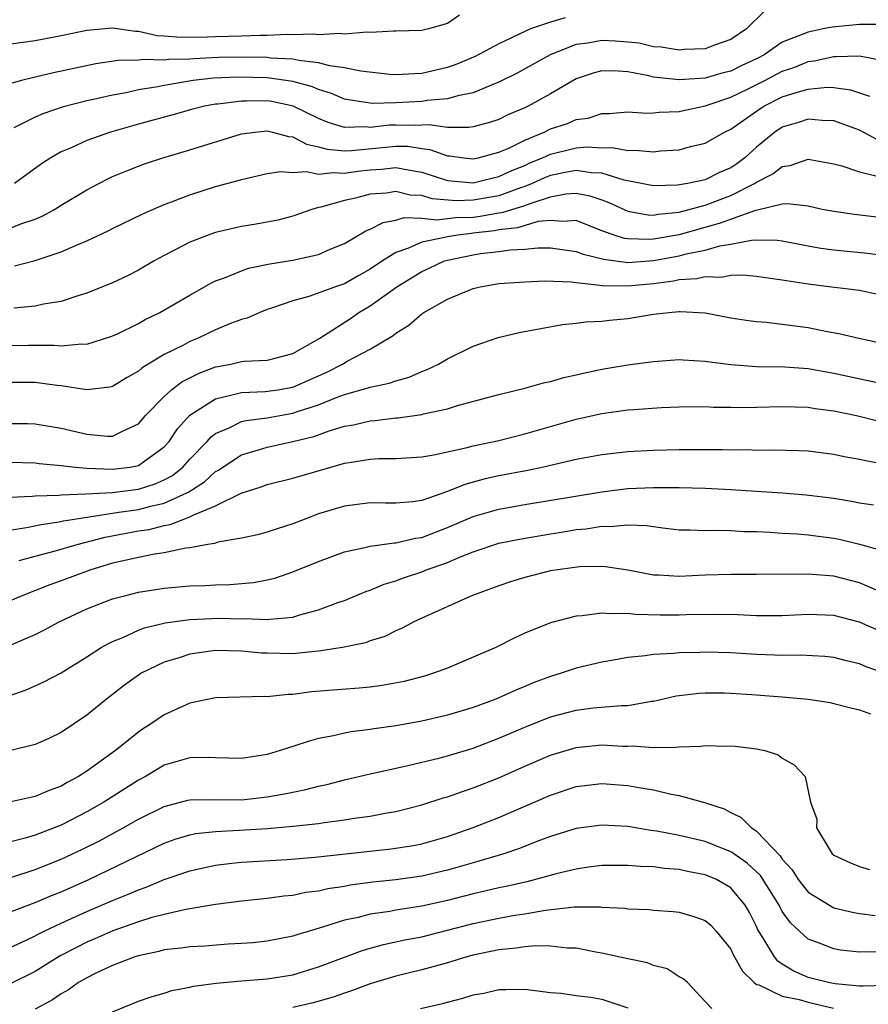
# Model space of a CAD drawing. Units: inches. Extents: x 2535000 to 2538000, y 1548000 to 1551000.
# Drawn here: x 2535894 to 2535960, y 1549193 to 1549270 of the extents above; entities that cross this region are included whole.
import ezdxf

# ---------------------------------------------------------------- set-up
doc = ezdxf.new("R2010")
doc.units = ezdxf.units.IN
doc.header["$MEASUREMENT"] = 0
doc.layers.add('LD25351548_2ft', color=21, linetype='Continuous')

msp = doc.modelspace()

# ---------------------------------------------------------------- linework, layer by layer
at = {"layer": 'LD25351548_2ft'}
for points, elevation in [([(2535951.616, 1549270.384), (2535950.216, 1549269), (2535949, 1549268.182), (2535947.744, 1549267.744), (2535947, 1549267.466), (2535945.396, 1549267.396), (2535945, 1549267.353), (2535943.592, 1549267.592), (2535943, 1549267.613), (2535941.886, 1549267.886), (2535941, 1549267.98), (2535940.055, 1549268.054), (2535939, 1549268.106), (2535937.896, 1549267.896), (2535937, 1549267.783), (2535934.964, 1549267), (2535932.422, 1549265.578), (2535931, 1549264.857), (2535930.78, 1549264.781), (2535929, 1549264.051), (2535927.816, 1549263.816), (2535927, 1549263.566), (2535925.434, 1549263.434), (2535925, 1549263.357), (2535923, 1549263.261), (2535921.215, 1549263.215), (2535921, 1549263.233), (2535919.46, 1549263.46), (2535919, 1549263.558), (2535917.997, 1549263.997), (2535917, 1549264.296), (2535916.517, 1549264.517), (2535915, 1549264.93), (2535913, 1549265.2), (2535910.748, 1549265.252), (2535908.825, 1549265.175), (2535907.261, 1549265), (2535905, 1549264.61), (2535904.503, 1549264.503), (2535903, 1549264.271), (2535902.051, 1549264.052), (2535901, 1549263.872), (2535899.524, 1549263.524), (2535899, 1549263.416), (2535897.076, 1549262.925), (2535895.585, 1549262.415), (2535895, 1549262.158), (2535893.325, 1549261.325)], 8130), ([(2535927.937, 1549270.063), (2535927, 1549269.428), (2535925.535, 1549269), (2535925, 1549268.887), (2535923, 1549268.817), (2535922.838, 1549268.839), (2535921, 1549268.715), (2535920.75, 1549268.75), (2535919, 1549268.586), (2535918.638, 1549268.638), (2535917, 1549268.549), (2535916.596, 1549268.596), (2535915, 1549268.539), (2535914.562, 1549268.562), (2535913, 1549268.487), (2535912.495, 1549268.494), (2535911, 1549268.432), (2535909, 1549268.381), (2535908.35, 1549268.35), (2535906.325, 1549268.325), (2535905, 1549268.451), (2535904.47, 1549268.47), (2535903, 1549268.792), (2535902.79, 1549268.79), (2535901, 1549269.055), (2535899, 1549268.888), (2535897, 1549268.459), (2535895, 1549268.074), (2535891, 1549267.532)], 8134), ([(2535936.145, 1549269.855), (2535935, 1549269.532), (2535933.458, 1549269), (2535933, 1549268.813), (2535931, 1549267.847), (2535929.143, 1549266.857), (2535927.738, 1549266.262), (2535927, 1549265.995), (2535925, 1549265.531), (2535924.48, 1549265.519), (2535923, 1549265.433), (2535922.524, 1549265.476), (2535920.284, 1549265.716), (2535919, 1549265.99), (2535917.862, 1549266.138), (2535917, 1549266.378), (2535915.457, 1549266.543), (2535915, 1549266.655), (2535913.264, 1549266.736), (2535913, 1549266.77), (2535911, 1549266.802), (2535909.22, 1549266.78), (2535907.308, 1549266.692), (2535907, 1549266.658), (2535905.374, 1549266.626), (2535905, 1549266.572), (2535903.37, 1549266.63), (2535903, 1549266.579), (2535901.437, 1549266.563), (2535899.698, 1549266.302), (2535896.402, 1549265.597), (2535895, 1549265.247), (2535894.784, 1549265.216), (2535893.927, 1549265), (2535893, 1549264.748)], 8132), ([(2535960.653, 1549269.347), (2535959, 1549269.333), (2535956.874, 1549269.125), (2535956.185, 1549269), (2535955, 1549268.756), (2535954.555, 1549268.555), (2535953, 1549267.967), (2535951.603, 1549267), (2535951, 1549266.683), (2535949.847, 1549266.153), (2535949, 1549265.731), (2535948.409, 1549265.591), (2535947, 1549265.178), (2535945, 1549265.043), (2535943, 1549265.268), (2535942.649, 1549265.351), (2535941, 1549265.667), (2535940.266, 1549265.734), (2535939, 1549265.746), (2535938.4, 1549265.6), (2535937, 1549265.124), (2535935, 1549263.969), (2535933.264, 1549263), (2535933, 1549262.876), (2535931.677, 1549262.323), (2535931, 1549261.985), (2535930.262, 1549261.738), (2535929, 1549261.416), (2535928.653, 1549261.347), (2535927, 1549261.356), (2535925.553, 1549261.553), (2535924.505, 1549261.495), (2535923, 1549261.531), (2535922.48, 1549261.52), (2535921, 1549261.346), (2535920.607, 1549261.393), (2535919, 1549261.361), (2535917.75, 1549261.75), (2535917, 1549262.061), (2535915.014, 1549263.014), (2535913.359, 1549263.36), (2535913, 1549263.413), (2535911.391, 1549263.391), (2535911, 1549263.405), (2535909.172, 1549263.172), (2535909, 1549263.163), (2535908.135, 1549263), (2535907.235, 1549262.765), (2535905.676, 1549262.325), (2535903, 1549261.622), (2535900.838, 1549261), (2535899, 1549260.332), (2535897.772, 1549259.772), (2535897, 1549259.456), (2535896.202, 1549259), (2535895.471, 1549258.529), (2535893.374, 1549257)], 8128), ([(2535893, 1549253.527), (2535893.876, 1549253.875), (2535895, 1549254.246), (2535895.537, 1549254.463), (2535896.502, 1549255), (2535897, 1549255.314), (2535899, 1549256.51), (2535899.922, 1549257), (2535900.63, 1549257.369), (2535901, 1549257.537), (2535902.024, 1549257.976), (2535903, 1549258.36), (2535903.467, 1549258.533), (2535904.893, 1549259), (2535907, 1549259.616), (2535911, 1549260.854), (2535912.077, 1549261), (2535913, 1549261.091), (2535913.411, 1549261), (2535914.646, 1549260.646), (2535915, 1549260.621), (2535916.059, 1549260.059), (2535917, 1549259.864), (2535917.66, 1549259.66), (2535919, 1549259.552), (2535919.561, 1549259.561), (2535923, 1549259.912), (2535923.892, 1549259.891), (2535925, 1549259.713), (2535925.641, 1549259.641), (2535927, 1549259.159), (2535927.158, 1549259.158), (2535928.272, 1549259), (2535929, 1549258.923), (2535929.375, 1549259), (2535931, 1549259.432), (2535931.759, 1549259.759), (2535933, 1549260.381), (2535934.518, 1549261), (2535935, 1549261.236), (2535936.332, 1549261.668), (2535937, 1549261.961), (2535937.921, 1549262.079), (2535939, 1549262.433), (2535939.557, 1549262.443), (2535941, 1549262.56), (2535942.47, 1549262.47), (2535943, 1549262.487), (2535943.451, 1549262.55), (2535945, 1549262.597), (2535945.321, 1549262.679), (2535947, 1549263.025), (2535949, 1549263.693), (2535950.349, 1549264.348), (2535951.642, 1549265), (2535953, 1549265.711), (2535953.963, 1549266.037), (2535955, 1549266.468), (2535955.484, 1549266.516), (2535957, 1549266.872), (2535957.148, 1549266.852), (2535959, 1549266.919), (2535959.126, 1549266.874), (2535961, 1549266.522)], 8126), ([(2535893.376, 1549250.624), (2535895, 1549251.025), (2535897, 1549251.697), (2535898.259, 1549252.26), (2535899, 1549252.55), (2535900.667, 1549253.333), (2535901, 1549253.513), (2535903.337, 1549254.663), (2535905, 1549255.372), (2535905.577, 1549255.577), (2535907, 1549256.122), (2535909, 1549256.763), (2535910.757, 1549257.243), (2535911, 1549257.323), (2535913, 1549257.77), (2535914.073, 1549257.927), (2535915, 1549257.854), (2535916.062, 1549257.938), (2535917, 1549257.742), (2535918.128, 1549257.871), (2535919, 1549257.8), (2535920.037, 1549257.963), (2535921, 1549258.075), (2535921.873, 1549258.127), (2535923, 1549258.246), (2535923.944, 1549258.056), (2535925, 1549257.882), (2535927, 1549257.246), (2535929, 1549257.059), (2535930.55, 1549257.45), (2535931, 1549257.538), (2535931.988, 1549258.012), (2535933, 1549258.415), (2535933.398, 1549258.602), (2535934.378, 1549259), (2535935, 1549259.295), (2535937, 1549259.77), (2535937.844, 1549259.844), (2535939, 1549259.784), (2535939.794, 1549259.794), (2535941, 1549259.569), (2535941.585, 1549259.585), (2535943, 1549259.464), (2535943.531, 1549259.531), (2535945, 1549259.629), (2535945.869, 1549259.869), (2535947, 1549260.127), (2535948.523, 1549261), (2535949, 1549261.224), (2535951, 1549262.629), (2535951.563, 1549263), (2535953, 1549263.719), (2535954.071, 1549264.071), (2535955, 1549264.329), (2535956.475, 1549264.475), (2535957, 1549264.457), (2535958.285, 1549264.284), (2535959.772, 1549263.772)], 8124), ([(2535960.398, 1549260.398), (2535959, 1549261.141), (2535957.646, 1549261.647), (2535957, 1549261.859), (2535956.105, 1549261.895), (2535955, 1549262.01), (2535954.249, 1549261.751), (2535953, 1549261.384), (2535952.423, 1549261), (2535951, 1549259.832), (2535950.08, 1549259), (2535949.46, 1549258.54), (2535949, 1549258.233), (2535948.137, 1549257.864), (2535947, 1549257.297), (2535945.633, 1549257), (2535944.871, 1549256.871), (2535943, 1549256.829), (2535940.728, 1549257.271), (2535939, 1549257.804), (2535938.159, 1549257.841), (2535937, 1549258.026), (2535936.151, 1549257.849), (2535935, 1549257.64), (2535934.545, 1549257.455), (2535933.573, 1549257), (2535933, 1549256.765), (2535932.664, 1549256.664), (2535931, 1549256.061), (2535929, 1549255.706), (2535927.672, 1549255.672), (2535925.825, 1549255.825), (2535925, 1549256.077), (2535924.111, 1549256.111), (2535923, 1549256.378), (2535922.269, 1549256.269), (2535921, 1549256.168), (2535919.87, 1549255.87), (2535919, 1549255.681), (2535917.171, 1549255.171), (2535917, 1549255.144), (2535916.462, 1549255), (2535915, 1549254.471), (2535913.829, 1549254.171), (2535912.156, 1549253.844), (2535911, 1549253.661), (2535909, 1549253.201), (2535908.847, 1549253.153), (2535907, 1549252.461), (2535905.856, 1549251.856), (2535905, 1549251.426), (2535904.23, 1549251), (2535903, 1549250.281), (2535902.152, 1549249.848), (2535901, 1549249.295), (2535899, 1549248.493), (2535898.293, 1549248.293), (2535897, 1549247.863), (2535895.641, 1549247.64), (2535895, 1549247.484), (2535893.337, 1549247.337)], 8122), ([(2535893, 1549244.424), (2535894.458, 1549244.458), (2535896.474, 1549244.473), (2535897, 1549244.423), (2535898.573, 1549244.573), (2535899, 1549244.552), (2535900.876, 1549245.123), (2535901.318, 1549245.318), (2535903, 1549246.153), (2535903.539, 1549246.461), (2535904.669, 1549247), (2535907, 1549248.353), (2535908.69, 1549249.31), (2535909, 1549249.452), (2535909.695, 1549249.695), (2535911, 1549250.243), (2535911.563, 1549250.437), (2535913.218, 1549250.782), (2535915, 1549251.059), (2535917, 1549251.498), (2535917.901, 1549251.901), (2535919, 1549252.361), (2535920.657, 1549253.343), (2535921, 1549253.467), (2535922.007, 1549253.993), (2535923, 1549254.162), (2535923.64, 1549254.361), (2535925, 1549254.308), (2535926.182, 1549254.181), (2535927.629, 1549254.371), (2535929, 1549254.405), (2535929.532, 1549254.469), (2535931, 1549254.721), (2535931.25, 1549254.749), (2535933, 1549255.289), (2535933.49, 1549255.49), (2535935, 1549255.974), (2535936.205, 1549256.205), (2535937, 1549256.256), (2535938.055, 1549256.055), (2535939, 1549255.729), (2535939.534, 1549255.534), (2535941, 1549254.858), (2535942.574, 1549254.574), (2535943, 1549254.558), (2535943.366, 1549254.634), (2535945, 1549254.788), (2535947, 1549255.317), (2535949, 1549256.072), (2535950.835, 1549257), (2535951, 1549257.115), (2535952.255, 1549257.745), (2535953, 1549258.334), (2535953.602, 1549258.398), (2535955, 1549258.885), (2535957, 1549258.534), (2535957.628, 1549258.372), (2535959, 1549257.901), (2535960.461, 1549257.539)], 8120), ([(2535961, 1549254.326), (2535958.604, 1549254.604), (2535957, 1549254.822), (2535956.094, 1549255), (2535955, 1549255.247), (2535953.432, 1549255.433), (2535953, 1549255.39), (2535951.073, 1549254.928), (2535950.909, 1549254.909), (2535948.11, 1549253.89), (2535946.528, 1549253.472), (2535945, 1549253.032), (2535943, 1549252.677), (2535942.654, 1549252.654), (2535941, 1549252.709), (2535940.743, 1549252.743), (2535939.935, 1549253), (2535939, 1549253.345), (2535937, 1549254.129), (2535935.955, 1549254.046), (2535935, 1549254.147), (2535934.049, 1549254.049), (2535932.439, 1549253.561), (2535931, 1549253.401), (2535930.658, 1549253.342), (2535929, 1549253.143), (2535928.861, 1549253.139), (2535927.802, 1549253), (2535927, 1549252.864), (2535926.804, 1549252.804), (2535925, 1549252.451), (2535923.977, 1549251.976), (2535923, 1549251.652), (2535921.96, 1549251), (2535921, 1549250.351), (2535920.126, 1549249.873), (2535919, 1549249.23), (2535918.309, 1549249), (2535916.232, 1549248.232), (2535915, 1549247.908), (2535913.328, 1549247.327), (2535913, 1549247.228), (2535912.423, 1549247), (2535911.446, 1549246.554), (2535911, 1549246.459), (2535910.144, 1549246.144), (2535909, 1549245.658), (2535907.636, 1549245), (2535907, 1549244.742), (2535906.447, 1549244.447), (2535905, 1549243.741), (2535903.288, 1549242.712), (2535903, 1549242.453), (2535902.071, 1549241.929), (2535901, 1549241.255), (2535900.795, 1549241.204), (2535899, 1549240.99), (2535897, 1549241.303), (2535896.665, 1549241.335), (2535895, 1549241.577), (2535893, 1549241.576)], 8118), ([(2535893, 1549238.388), (2535894.38, 1549238.38), (2535895, 1549238.354), (2535897, 1549238.019), (2535899, 1549237.552), (2535900.61, 1549237.39), (2535901, 1549237.389), (2535901.825, 1549237.826), (2535903, 1549238.355), (2535903.557, 1549239), (2535905, 1549240.477), (2535905.584, 1549241), (2535906.386, 1549241.614), (2535907.711, 1549242.289), (2535909, 1549242.775), (2535909.184, 1549242.817), (2535910.192, 1549243), (2535911, 1549243.183), (2535911.22, 1549243.22), (2535913, 1549243.289), (2535913.407, 1549243.407), (2535915, 1549243.811), (2535917.094, 1549245), (2535919.464, 1549246.536), (2535920.131, 1549247), (2535921, 1549247.503), (2535923.073, 1549249), (2535925, 1549250.174), (2535925.573, 1549250.428), (2535926.772, 1549251), (2535927, 1549251.07), (2535929, 1549251.478), (2535929.571, 1549251.572), (2535931, 1549251.735), (2535931.868, 1549251.868), (2535933, 1549251.915), (2535934.023, 1549252.023), (2535935, 1549252.009), (2535935.898, 1549251.898), (2535937, 1549251.737), (2535937.53, 1549251.53), (2535939.133, 1549251.133), (2535941, 1549250.888), (2535943, 1549251.033), (2535945, 1549251.397), (2535945.542, 1549251.542), (2535947, 1549251.825), (2535948.162, 1549252.162), (2535949, 1549252.287), (2535950.619, 1549252.619), (2535951, 1549252.632), (2535952.601, 1549252.601), (2535953, 1549252.549), (2535955, 1549252.16), (2535955.991, 1549251.991), (2535957, 1549251.859), (2535959.609, 1549251.609), (2535961, 1549251.422)], 8116), ([(2535893, 1549235.395), (2535895, 1549235.333), (2535895.291, 1549235.29), (2535897, 1549235.133), (2535898.088, 1549235), (2535899, 1549234.919), (2535901, 1549234.835), (2535902.352, 1549235), (2535903, 1549235.122), (2535903.491, 1549235.491), (2535905, 1549236.572), (2535905.384, 1549237), (2535906.027, 1549237.973), (2535907, 1549239.036), (2535909, 1549240.309), (2535910.702, 1549240.702), (2535911, 1549240.797), (2535912.857, 1549240.857), (2535913.839, 1549241), (2535915, 1549241.201), (2535917.638, 1549242.362), (2535918.851, 1549243), (2535919.226, 1549243.226), (2535921, 1549244.164), (2535922.798, 1549245.202), (2535923, 1549245.381), (2535923.993, 1549246.008), (2535925, 1549246.89), (2535925.169, 1549247), (2535927, 1549248.021), (2535929, 1549248.872), (2535929.543, 1549249), (2535931, 1549249.24), (2535933, 1549249.386), (2535934.553, 1549249.447), (2535936.627, 1549249.372), (2535937, 1549249.317), (2535938.871, 1549249.129), (2535939, 1549249.099), (2535941, 1549249.056), (2535943, 1549249.26), (2535944.542, 1549249.458), (2535945, 1549249.556), (2535946.371, 1549249.628), (2535947, 1549249.781), (2535948.255, 1549249.744), (2535949, 1549249.887), (2535949.921, 1549249.921), (2535951, 1549249.815), (2535953, 1549249.531), (2535955, 1549249.212), (2535956.848, 1549249), (2535958.757, 1549248.757), (2535959, 1549248.718), (2535960.418, 1549248.418)], 8114), ([(2535893, 1549232.657), (2535894.749, 1549232.748), (2535895, 1549232.784), (2535896.83, 1549232.83), (2535897, 1549232.853), (2535898.93, 1549232.93), (2535901, 1549233.043), (2535903, 1549233.287), (2535904.303, 1549233.697), (2535905, 1549234.01), (2535905.641, 1549234.359), (2535906.455, 1549235), (2535907, 1549235.611), (2535908.336, 1549237), (2535908.646, 1549237.354), (2535909, 1549237.615), (2535910.053, 1549238.053), (2535911, 1549238.532), (2535911.375, 1549238.626), (2535913, 1549238.832), (2535915, 1549239.177), (2535915.282, 1549239.282), (2535917, 1549239.842), (2535918.425, 1549240.425), (2535919, 1549240.625), (2535920.857, 1549241.143), (2535921, 1549241.205), (2535922.488, 1549241.512), (2535923, 1549241.708), (2535924.026, 1549241.974), (2535925, 1549242.408), (2535925.438, 1549242.562), (2535926.303, 1549243), (2535927, 1549243.413), (2535929, 1549244.395), (2535930.947, 1549245.053), (2535932.557, 1549245.443), (2535935.941, 1549246.059), (2535937, 1549246.157), (2535937.73, 1549246.27), (2535939, 1549246.325), (2535939.589, 1549246.411), (2535941, 1549246.534), (2535943, 1549246.86), (2535944.203, 1549247), (2535945, 1549247.073), (2535945.079, 1549247.078), (2535947, 1549246.961), (2535949, 1549246.585), (2535950.372, 1549246.372), (2535951, 1549246.289), (2535951.761, 1549246.24), (2535953, 1549246.099), (2535955, 1549245.838), (2535956.473, 1549245.527), (2535957.378, 1549245.378), (2535958.955, 1549245), (2535961, 1549244.568)], 8112), ([(2535893, 1549230.113), (2535894.31, 1549230.31), (2535895.441, 1549230.559), (2535897, 1549230.77), (2535897.18, 1549230.82), (2535898.199, 1549231), (2535901, 1549231.44), (2535901.494, 1549231.494), (2535903, 1549231.715), (2535903.979, 1549231.978), (2535905, 1549232.196), (2535906.769, 1549233), (2535906.918, 1549233.081), (2535908.136, 1549233.864), (2535909, 1549234.655), (2535909.229, 1549234.771), (2535909.547, 1549235), (2535911, 1549235.956), (2535912.337, 1549236.337), (2535913, 1549236.548), (2535915, 1549236.978), (2535916.618, 1549237.382), (2535917.813, 1549237.813), (2535919, 1549238.165), (2535919.711, 1549238.288), (2535921, 1549238.593), (2535921.384, 1549238.616), (2535923, 1549238.828), (2535923.163, 1549238.837), (2535925, 1549239.093), (2535925.133, 1549239.133), (2535927, 1549239.531), (2535927.779, 1549239.779), (2535931, 1549240.628), (2535933, 1549241.116), (2535934.457, 1549241.542), (2535935, 1549241.654), (2535936.039, 1549241.961), (2535937, 1549242.158), (2535937.675, 1549242.325), (2535939, 1549242.588), (2535941, 1549242.929), (2535943, 1549243.208), (2535945, 1549243.344), (2535945.313, 1549243.313), (2535947, 1549243.229), (2535947.193, 1549243.193), (2535949, 1549242.971), (2535951, 1549242.819), (2535953.207, 1549242.793), (2535955, 1549242.664), (2535957, 1549242.3), (2535961, 1549241.433)], 8110), ([(2535893.747, 1549227.747), (2535895, 1549228.102), (2535896.467, 1549228.467), (2535898.242, 1549229), (2535900.422, 1549229.578), (2535903, 1549230.05), (2535903.829, 1549230.171), (2535905, 1549230.466), (2535905.464, 1549230.536), (2535906.602, 1549231), (2535907, 1549231.136), (2535907.303, 1549231.303), (2535909, 1549232.006), (2535910.983, 1549232.983), (2535912.537, 1549233.463), (2535913, 1549233.641), (2535915, 1549234.14), (2535917.938, 1549235), (2535919, 1549235.296), (2535919.37, 1549235.37), (2535921, 1549235.626), (2535921.671, 1549235.671), (2535923, 1549235.678), (2535925, 1549235.795), (2535925.955, 1549235.955), (2535928.519, 1549236.519), (2535929, 1549236.656), (2535931, 1549237.078), (2535933, 1549237.584), (2535937, 1549238.718), (2535939, 1549239.168), (2535941, 1549239.436), (2535941.482, 1549239.482), (2535943.616, 1549239.616), (2535945, 1549239.672), (2535947, 1549239.697), (2535947.661, 1549239.661), (2535949, 1549239.658), (2535949.637, 1549239.637), (2535951, 1549239.644), (2535953, 1549239.692), (2535955, 1549239.643), (2535955.549, 1549239.549), (2535957, 1549239.366), (2535958.75, 1549239), (2535961.756, 1549238.244)], 8108), ([(2535961, 1549235.214), (2535959.482, 1549235.482), (2535959, 1549235.598), (2535957.808, 1549235.808), (2535957, 1549235.975), (2535955, 1549236.234), (2535954.272, 1549236.272), (2535952.326, 1549236.326), (2535951, 1549236.302), (2535950.329, 1549236.329), (2535949, 1549236.319), (2535948.343, 1549236.343), (2535946.351, 1549236.351), (2535945, 1549236.334), (2535943, 1549236.282), (2535941, 1549236.18), (2535939, 1549235.965), (2535937, 1549235.587), (2535934.468, 1549235), (2535933.253, 1549234.747), (2535931, 1549234.323), (2535929.917, 1549234.083), (2535928.341, 1549233.659), (2535927, 1549233.099), (2535925, 1549232.419), (2535924.316, 1549232.316), (2535923, 1549232.202), (2535922.193, 1549232.193), (2535921, 1549232.226), (2535919, 1549231.973), (2535917, 1549231.368), (2535916.003, 1549231), (2535915, 1549230.605), (2535913.777, 1549230.223), (2535913, 1549229.953), (2535912.246, 1549229.754), (2535911, 1549229.497), (2535909.174, 1549229.174), (2535908.92, 1549229.08), (2535908.404, 1549229), (2535907, 1549228.728), (2535906.698, 1549228.699), (2535905, 1549228.35), (2535904.244, 1549228.244), (2535903, 1549227.995), (2535901.714, 1549227.714), (2535901, 1549227.537), (2535899.22, 1549227), (2535897, 1549226.171), (2535896.127, 1549225.873), (2535893.892, 1549225), (2535893, 1549224.599)], 8106), ([(2535893, 1549221.163), (2535895, 1549222.021), (2535895.66, 1549222.34), (2535896.851, 1549223), (2535899, 1549224.001), (2535901, 1549224.774), (2535901.83, 1549225), (2535903, 1549225.292), (2535905, 1549225.62), (2535907, 1549225.797), (2535908.178, 1549225.822), (2535909, 1549225.872), (2535910.111, 1549225.889), (2535911.952, 1549226.048), (2535913, 1549226.25), (2535913.604, 1549226.396), (2535915, 1549226.877), (2535917, 1549227.689), (2535919, 1549228.423), (2535920.827, 1549228.827), (2535921, 1549228.879), (2535922.874, 1549229.126), (2535923, 1549229.127), (2535924.523, 1549229.477), (2535925, 1549229.539), (2535927, 1549230.309), (2535929, 1549231.176), (2535931, 1549231.748), (2535933, 1549232.105), (2535939, 1549233.091), (2535941, 1549233.329), (2535943, 1549233.431), (2535944.583, 1549233.416), (2535945, 1549233.427), (2535947, 1549233.371), (2535949, 1549233.269), (2535953, 1549233.001), (2535954.859, 1549232.859), (2535957, 1549232.585), (2535958.361, 1549232.361), (2535959, 1549232.228), (2535960.074, 1549232.074)], 8104), ([(2535892.805, 1549217.195), (2535894.282, 1549217.718), (2535895, 1549218.02), (2535895.663, 1549218.337), (2535897, 1549219.035), (2535899, 1549220.269), (2535900.122, 1549221), (2535900.675, 1549221.325), (2535901, 1549221.473), (2535901.784, 1549221.784), (2535903, 1549222.344), (2535903.474, 1549222.526), (2535905.078, 1549222.922), (2535907, 1549223.182), (2535909.27, 1549223.27), (2535911, 1549223.224), (2535911.242, 1549223.242), (2535913, 1549223.171), (2535913.214, 1549223.214), (2535915, 1549223.367), (2535915.545, 1549223.545), (2535917, 1549223.93), (2535918.485, 1549224.485), (2535919, 1549224.66), (2535920.655, 1549225.345), (2535921, 1549225.457), (2535922.083, 1549225.917), (2535923, 1549226.186), (2535923.586, 1549226.414), (2535925.086, 1549226.914), (2535925.284, 1549227), (2535927, 1549227.609), (2535928.075, 1549228.075), (2535929, 1549228.428), (2535931, 1549229.09), (2535932.583, 1549229.417), (2535935, 1549229.835), (2535936.017, 1549229.983), (2535937, 1549230.151), (2535937.782, 1549230.218), (2535939, 1549230.423), (2535939.6, 1549230.4), (2535941, 1549230.534), (2535942.476, 1549230.476), (2535943, 1549230.38), (2535943.719, 1549230.281), (2535945, 1549230.141), (2535945.859, 1549230.141), (2535947, 1549230.079), (2535947.893, 1549230.107), (2535949, 1549230.074), (2535950.01, 1549230.01), (2535951, 1549229.995), (2535952.048, 1549229.952), (2535953, 1549229.878), (2535954.187, 1549229.813), (2535955, 1549229.743), (2535957, 1549229.493), (2535957.414, 1549229.414), (2535959, 1549229.016), (2535960.579, 1549228.579)], 8102), ([(2535960.717, 1549225.284), (2535959, 1549226.014), (2535957, 1549226.535), (2535955.326, 1549226.674), (2535955, 1549226.69), (2535951, 1549226.667), (2535949, 1549226.676), (2535947, 1549226.606), (2535945, 1549226.508), (2535943.388, 1549226.612), (2535943, 1549226.621), (2535941.005, 1549226.995), (2535939.273, 1549227.273), (2535939, 1549227.286), (2535937.257, 1549227.257), (2535935, 1549226.953), (2535933, 1549226.443), (2535931.899, 1549226.101), (2535931, 1549225.797), (2535930.427, 1549225.573), (2535928.822, 1549225), (2535925, 1549223.292), (2535924.387, 1549223), (2535923.495, 1549222.505), (2535923, 1549222.295), (2535922.135, 1549221.865), (2535921, 1549221.512), (2535920.629, 1549221.371), (2535918.842, 1549221), (2535917, 1549220.713), (2535916.695, 1549220.695), (2535915, 1549220.522), (2535913, 1549220.553), (2535912.575, 1549220.575), (2535911, 1549220.728), (2535909, 1549220.765), (2535907, 1549220.496), (2535906.24, 1549220.24), (2535905, 1549219.878), (2535903.231, 1549219), (2535903, 1549218.854), (2535901.927, 1549218.073), (2535900.533, 1549217), (2535899, 1549215.764), (2535897, 1549214.415), (2535896.049, 1549213.951), (2535895, 1549213.476), (2535893, 1549212.988)], 8100), ([(2535961, 1549222.08), (2535959, 1549222.977), (2535957, 1549223.479), (2535955, 1549223.555), (2535953, 1549223.467), (2535951, 1549223.465), (2535949.534, 1549223.534), (2535947.571, 1549223.571), (2535945.54, 1549223.54), (2535945, 1549223.517), (2535943.524, 1549223.524), (2535941.575, 1549223.575), (2535941, 1549223.646), (2535939.607, 1549223.607), (2535939, 1549223.672), (2535937.455, 1549223.454), (2535937, 1549223.437), (2535935, 1549222.925), (2535933, 1549222.11), (2535932.243, 1549221.757), (2535930.751, 1549221), (2535929, 1549220.245), (2535927, 1549219.412), (2535925.919, 1549219), (2535925.218, 1549218.782), (2535923.63, 1549218.371), (2535921.944, 1549218.056), (2535921, 1549217.931), (2535920.155, 1549217.845), (2535916.442, 1549217.558), (2535915, 1549217.366), (2535914.632, 1549217.368), (2535913, 1549217.183), (2535912.804, 1549217.196), (2535909, 1549217.097), (2535907, 1549216.682), (2535905, 1549215.788), (2535903.855, 1549215), (2535903.328, 1549214.672), (2535903, 1549214.444), (2535901.217, 1549213), (2535899, 1549211.411), (2535898.364, 1549211), (2535897.47, 1549210.53), (2535897, 1549210.243), (2535896.082, 1549209.918), (2535895, 1549209.434), (2535894.627, 1549209.373), (2535893, 1549209.003)], 8098), ([(2535961.014, 1549218.986), (2535959.512, 1549219.512), (2535959, 1549219.738), (2535957.977, 1549219.977), (2535957, 1549220.226), (2535956.296, 1549220.296), (2535954.398, 1549220.398), (2535953, 1549220.388), (2535952.42, 1549220.42), (2535951, 1549220.457), (2535949, 1549220.58), (2535947, 1549220.643), (2535946.625, 1549220.625), (2535945, 1549220.601), (2535944.542, 1549220.542), (2535943, 1549220.472), (2535942.357, 1549220.357), (2535941, 1549220.235), (2535940.053, 1549220.053), (2535939, 1549219.879), (2535937, 1549219.407), (2535935.83, 1549219), (2535935, 1549218.753), (2535933.724, 1549218.276), (2535933, 1549217.969), (2535932.3, 1549217.7), (2535931, 1549217.098), (2535930.76, 1549217), (2535929, 1549216.352), (2535927, 1549215.752), (2535925, 1549215.291), (2535923, 1549214.925), (2535921.306, 1549214.694), (2535921, 1549214.639), (2535919.532, 1549214.468), (2535919, 1549214.362), (2535918.15, 1549214.15), (2535917, 1549213.933), (2535916.257, 1549213.743), (2535915, 1549213.314), (2535914.748, 1549213.252), (2535914, 1549213), (2535913, 1549212.713), (2535911, 1549212.387), (2535909, 1549212.435), (2535908.461, 1549212.461), (2535907, 1549212.455), (2535905, 1549211.879), (2535903.553, 1549211), (2535903, 1549210.702), (2535900.329, 1549209), (2535899, 1549208.244), (2535897, 1549207.21), (2535895, 1549206.432), (2535894.2, 1549206.2), (2535893, 1549205.906)], 8096), ([(2535893.188, 1549203.188), (2535895, 1549203.775), (2535897, 1549204.573), (2535898.656, 1549205.344), (2535899.988, 1549206.012), (2535901.812, 1549207), (2535903, 1549207.677), (2535905, 1549208.678), (2535906.852, 1549209.148), (2535907, 1549209.183), (2535908.802, 1549209.198), (2535911, 1549209.184), (2535913, 1549209.41), (2535914.359, 1549209.641), (2535915, 1549209.789), (2535916.015, 1549209.985), (2535917, 1549210.244), (2535917.625, 1549210.375), (2535919, 1549210.731), (2535921, 1549211.199), (2535923.811, 1549211.811), (2535926.446, 1549212.446), (2535927, 1549212.592), (2535929, 1549213.195), (2535931, 1549213.965), (2535933, 1549214.825), (2535935, 1549215.622), (2535937, 1549216.154), (2535938.315, 1549216.315), (2535940.514, 1549216.514), (2535941, 1549216.511), (2535942.836, 1549216.836), (2535943, 1549216.849), (2535944.755, 1549217.246), (2535946.535, 1549217.465), (2535947, 1549217.491), (2535948.513, 1549217.487), (2535949, 1549217.471), (2535950.632, 1549217.368), (2535953, 1549217.186), (2535955, 1549217.004), (2535956.727, 1549216.727), (2535957, 1549216.671), (2535958.316, 1549216.315), (2535959, 1549216.164), (2535959.85, 1549215.85)], 8094), ([(2535893, 1549200.456), (2535895, 1549201.206), (2535896.245, 1549201.755), (2535897, 1549202.052), (2535899.167, 1549203), (2535905, 1549205.819), (2535905.867, 1549206.133), (2535907, 1549206.478), (2535907.433, 1549206.567), (2535909, 1549206.736), (2535910.819, 1549206.819), (2535913.034, 1549206.966), (2535915, 1549207.129), (2535917, 1549207.342), (2535917.416, 1549207.416), (2535919, 1549207.621), (2535919.756, 1549207.756), (2535921, 1549207.928), (2535922.154, 1549208.154), (2535923, 1549208.286), (2535925, 1549208.79), (2535926.672, 1549209.329), (2535927, 1549209.418), (2535928.16, 1549209.84), (2535929, 1549210.105), (2535931, 1549210.903), (2535933, 1549211.798), (2535935, 1549212.656), (2535937, 1549213.257), (2535939, 1549213.44), (2535940.652, 1549213.349), (2535941, 1549213.347), (2535941.368, 1549213.368), (2535943, 1549213.256), (2535944.736, 1549213.264), (2535945, 1549213.309), (2535946.658, 1549213.342), (2535947, 1549213.392), (2535948.646, 1549213.353), (2535949, 1549213.366), (2535949.344, 1549213.344), (2535951, 1549213.144), (2535951.642, 1549213), (2535952.67, 1549212.67), (2535953, 1549212.416), (2535953.911, 1549211.912), (2535954.777, 1549211), (2535955.201, 1549209), (2535955.691, 1549207.691), (2535955.657, 1549207), (2535956.627, 1549205.373), (2535956.885, 1549205), (2535957, 1549204.9), (2535958.298, 1549204.298), (2535959, 1549204), (2535959.772, 1549203.772)], 8092), ([(2535893, 1549197.708), (2535894.296, 1549198.296), (2535895, 1549198.633), (2535895.231, 1549198.769), (2535895.695, 1549199), (2535897, 1549199.618), (2535899, 1549200.52), (2535901, 1549201.375), (2535902.163, 1549201.837), (2535903, 1549202.214), (2535903.594, 1549202.406), (2535905, 1549202.997), (2535907, 1549203.676), (2535909, 1549204.126), (2535910.264, 1549204.264), (2535911, 1549204.361), (2535914.566, 1549204.566), (2535916.733, 1549204.733), (2535922.626, 1549205.373), (2535924.352, 1549205.648), (2535925, 1549205.781), (2535927, 1549206.349), (2535929, 1549207.03), (2535931, 1549207.819), (2535935, 1549209.551), (2535937, 1549210.211), (2535939, 1549210.459), (2535941, 1549210.304), (2535941.866, 1549210.134), (2535943, 1549209.954), (2535944.374, 1549209.626), (2535945, 1549209.526), (2535946.968, 1549208.967), (2535948.478, 1549208.478), (2535949, 1549208.201), (2535949.814, 1549207.814), (2535950.603, 1549207), (2535950.864, 1549206.864), (2535951, 1549206.75), (2535952.831, 1549204.832), (2535953, 1549204.575), (2535953.756, 1549203.756), (2535954.232, 1549203), (2535955, 1549202.032), (2535956.655, 1549201), (2535956.871, 1549200.871), (2535957, 1549200.817), (2535958.455, 1549200.456), (2535959, 1549200.357), (2535960.208, 1549200.207)], 8090), ([(2535960.602, 1549197.398), (2535959, 1549197.369), (2535957.52, 1549197.52), (2535957, 1549197.618), (2535955.95, 1549198.05), (2535955, 1549198.382), (2535953.628, 1549199.628), (2535953, 1549200.528), (2535952.824, 1549200.824), (2535952.745, 1549201), (2535951.311, 1549203.311), (2535950.28, 1549204.28), (2535949.226, 1549205), (2535949.103, 1549205.103), (2535949, 1549205.157), (2535947, 1549205.941), (2535945, 1549206.406), (2535943.254, 1549206.746), (2535942.8, 1549206.8), (2535941, 1549207.11), (2535939, 1549207.225), (2535937, 1549206.951), (2535935, 1549206.329), (2535933.941, 1549205.941), (2535932.592, 1549205.408), (2535931.384, 1549205), (2535929, 1549204.299), (2535927, 1549203.731), (2535925, 1549203.266), (2535923, 1549202.984), (2535921.205, 1549202.795), (2535919.444, 1549202.556), (2535919, 1549202.469), (2535917.725, 1549202.275), (2535917, 1549202.102), (2535916.017, 1549201.983), (2535915, 1549201.765), (2535914.29, 1549201.71), (2535913, 1549201.525), (2535911, 1549201.328), (2535909, 1549201.06), (2535906.674, 1549200.675), (2535905, 1549200.294), (2535904.046, 1549200.046), (2535903, 1549199.717), (2535901.02, 1549199.02), (2535899.61, 1549198.39), (2535899, 1549198.138), (2535898.237, 1549197.763), (2535896.923, 1549197.077), (2535895, 1549195.875), (2535893, 1549194.874)], 8088), ([(2535961, 1549194.787), (2535959.27, 1549194.73), (2535959, 1549194.735), (2535957.096, 1549194.904), (2535956.586, 1549195), (2535955, 1549195.41), (2535953.894, 1549195.894), (2535953, 1549196.435), (2535952.664, 1549196.664), (2535952.389, 1549197), (2535951.5, 1549198.5), (2535951.11, 1549199.11), (2535951, 1549199.358), (2535950.442, 1549200.442), (2535950.123, 1549201), (2535949, 1549202.347), (2535947.886, 1549203), (2535947, 1549203.373), (2535945.627, 1549203.627), (2535945, 1549203.769), (2535943.853, 1549203.853), (2535943, 1549203.981), (2535942, 1549204), (2535941, 1549204.095), (2535939, 1549204.079), (2535937.955, 1549203.956), (2535937, 1549203.817), (2535935.448, 1549203.448), (2535933.838, 1549203), (2535933.171, 1549202.83), (2535931.547, 1549202.453), (2535931, 1549202.352), (2535929.913, 1549202.087), (2535929, 1549201.89), (2535927, 1549201.382), (2535925, 1549200.936), (2535923, 1549200.622), (2535922.533, 1549200.533), (2535921, 1549200.308), (2535920.06, 1549200.06), (2535919, 1549199.837), (2535917.292, 1549199.292), (2535916.271, 1549199), (2535915.298, 1549198.702), (2535915, 1549198.597), (2535913, 1549198.209), (2535911.899, 1549198.101), (2535911, 1549198.032), (2535909.983, 1549197.983), (2535908.157, 1549197.843), (2535907, 1549197.783), (2535906.321, 1549197.679), (2535905, 1549197.539), (2535904.58, 1549197.42), (2535903, 1549197.088), (2535902.731, 1549197), (2535901, 1549196.337), (2535899.749, 1549195.749), (2535899, 1549195.378), (2535898.361, 1549195), (2535897.567, 1549194.433), (2535897, 1549194.122), (2535896.339, 1549193.661), (2535895, 1549192.949)], 8086), ([(2535901, 1549192.747), (2535903, 1549193.555), (2535904.078, 1549193.922), (2535905, 1549194.192), (2535905.61, 1549194.39), (2535907, 1549194.64), (2535907.276, 1549194.724), (2535909.043, 1549194.957), (2535911, 1549195.144), (2535913, 1549195.304), (2535915, 1549195.619), (2535917, 1549196.22), (2535919, 1549196.988), (2535920.468, 1549197.532), (2535922.034, 1549197.966), (2535923.686, 1549198.314), (2535925, 1549198.565), (2535929, 1549199.587), (2535931, 1549200.006), (2535932.231, 1549200.231), (2535933, 1549200.344), (2535934.623, 1549200.623), (2535936.874, 1549200.874), (2535938.881, 1549200.881), (2535939, 1549200.864), (2535940.768, 1549200.768), (2535941, 1549200.726), (2535942.673, 1549200.673), (2535943, 1549200.635), (2535944.526, 1549200.526), (2535945, 1549200.477), (2535946.138, 1549200.138), (2535947, 1549199.834), (2535947.453, 1549199.454), (2535947.87, 1549199), (2535949, 1549197.598), (2535949.195, 1549197.195), (2535949.898, 1549195.898), (2535950.824, 1549195), (2535951, 1549194.867), (2535951.176, 1549194.824), (2535953, 1549193.946), (2535954.316, 1549193.684), (2535955, 1549193.479), (2535956.97, 1549193.03)], 8084), ([(2535947.521, 1549193), (2535947, 1549193.537), (2535945.641, 1549195), (2535945.293, 1549195.293), (2535945, 1549195.462), (2535944.073, 1549196.072), (2535943, 1549196.335), (2535942.541, 1549196.541), (2535941, 1549196.851), (2535939, 1549197.286), (2535938.663, 1549197.337), (2535937, 1549197.671), (2535936.32, 1549197.68), (2535935, 1549197.837), (2535933.858, 1549197.858), (2535933, 1549197.776), (2535932.334, 1549197.666), (2535931, 1549197.551), (2535929, 1549197.135), (2535928.511, 1549197), (2535927, 1549196.532), (2535925, 1549195.99), (2535923, 1549195.511), (2535921, 1549194.903), (2535919.618, 1549194.382), (2535919, 1549194.195), (2535918.12, 1549193.88), (2535916.565, 1549193.435), (2535915, 1549193.08)], 8082), ([(2535924.909, 1549193), (2535926.616, 1549193.384), (2535927, 1549193.498), (2535928.206, 1549193.794), (2535929, 1549194.061), (2535929.813, 1549194.187), (2535931, 1549194.476), (2535931.541, 1549194.459), (2535933, 1549194.494), (2535935, 1549194.238), (2535935.828, 1549194.172), (2535937, 1549193.998), (2535938.138, 1549193.862), (2535939, 1549193.728), (2535941, 1549193.041)], 8080)]:
    msp.add_lwpolyline(points, dxfattribs=dict(at, elevation=elevation))

doc.saveas('drawing.dxf')
